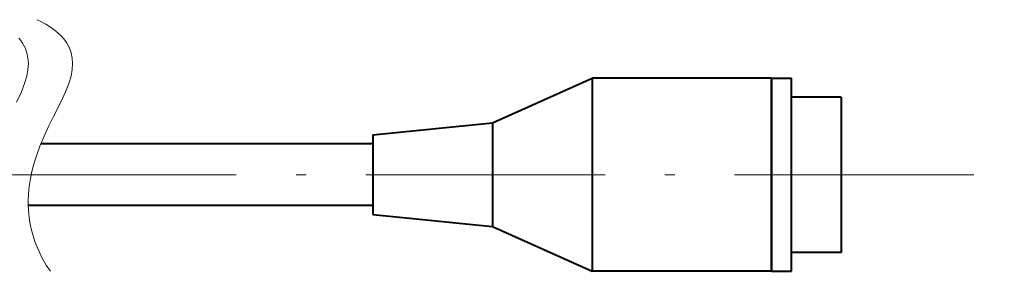
# Model space of a CAD drawing. Extents: x 80 to 821, y 18 to 573.
# Drawn here: x 369 to 418, y 385 to 397 of the extents above; entities that cross this region are included whole.
import ezdxf

# ---------------------------------------------------------------- set-up
doc = ezdxf.new("R2010")
doc.units = 0
doc.linetypes.add('DASHDOT', pattern=[18.5, 12, -3, 0.5, -3])

msp = doc.modelspace()

# ---------------------------------------------------------------- linework, layer by layer
at = {"color": 7, "lineweight": 40}
for p, q in [((392.537781, 392.041351), (397.537781, 394.291351)), ((397.537781, 394.291351), (397.537781, 394.044678)), ((406.537781, 394.291351), (397.537781, 394.291351)), ((406.537781, 394.291351), (406.537781, 394.044678)), ((406.537781, 385.894287), (406.537781, 394.291351)), ((406.537781, 394.291351), (407.537781, 394.291351)), ((407.537781, 385.894287), (407.537781, 394.291351)), ((397.537781, 394.044678), (397.537781, 384.591339)), ((406.537781, 394.044678), (406.537781, 384.591339)), ((410.037781, 393.341339), (407.537781, 393.341339)), ((410.037781, 393.341339), (410.037781, 393.142975)), ((410.037781, 393.142975), (410.037781, 385.541351)), ((386.537781, 391.441345), (392.537781, 392.041351)), ((392.537781, 392.041351), (392.537781, 391.909119)), ((392.537781, 391.909119), (392.537781, 386.841339)), ((386.537781, 391.441345), (386.537781, 391.33963)), ((386.537781, 391.441345), (386.537781, 388.811646)), ((386.537781, 391.33963), (386.537781, 387.441345)), ((386.537781, 390.991333), (369.88028, 390.991333)), ((386.537781, 388.811646), (386.537781, 387.441345)), ((386.537781, 387.891357), (369.250214, 387.891357)), ((386.537781, 387.441345), (392.537781, 386.841339)), ((392.537781, 386.841339), (397.537781, 384.591339)), ((406.537781, 384.591339), (406.537781, 385.894287)), ((407.537781, 384.591339), (407.537781, 385.894287)), ((410.037781, 385.541351), (407.537781, 385.541351)), ((406.537781, 384.591339), (397.537781, 384.591339)), ((406.537781, 384.591339), (407.537781, 384.591339))]:
    msp.add_line(p, q, dxfattribs=at)
at = {"color": 7, "linetype": 'DASHDOT', "lineweight": 13}
msp.add_line((219.688171, 389.441345), (418.2229, 389.441345), dxfattribs=at)
at = {"color": 7, "lineweight": 13}
for points in [[(369.694916, 397.222534), (369.921783, 397.107819), (370.130707, 396.990967), (370.316681, 396.875641), (370.486786, 396.758392), (370.637543, 396.642456), (370.7742, 396.524841), (370.894684, 396.408081), (371.002502, 396.289734), (371.096863, 396.171539), (371.179749, 396.05188), (371.312225, 395.809235), (371.404572, 395.558929), (371.459473, 395.297272), (371.477753, 395.019562), (371.458221, 394.719971), (371.397675, 394.390961), (371.290436, 394.022003), (371.126953, 393.595947), (370.888947, 393.077789), (370.521912, 392.354462), (370.273315, 391.8638), (370.041687, 391.371552), (369.835541, 390.878632), (369.657074, 390.385376), (369.564728, 390.0914), (369.483337, 389.797485), (369.41626, 389.51709), (369.359924, 389.236816), (369.316254, 388.96814), (369.283142, 388.699646), (369.261444, 388.440979), (369.250153, 388.182617), (369.249359, 387.932495), (369.25885, 387.682709), (369.278229, 387.439789), (369.307861, 387.197266), (369.347046, 386.960297), (369.396484, 386.723785), (369.455353, 386.491608), (369.524597, 386.259949), (369.603455, 386.031555), (369.692871, 385.803741), (369.792236, 385.578186), (369.902405, 385.353241), (370.023132, 385.12973), (370.155029, 384.906891), (370.362, 384.591339)], [(368.778961, 396.289734), (368.873322, 396.171539), (368.956207, 396.05188), (369.088684, 395.809235), (369.18103, 395.558929), (369.235931, 395.297272), (369.254211, 395.019562), (369.23468, 394.719971), (369.174133, 394.390961), (369.066895, 394.022003), (368.903412, 393.595947), (368.665405, 393.077789)]]:
    msp.add_lwpolyline(points, dxfattribs=at)

doc.saveas('drawing.dxf')
